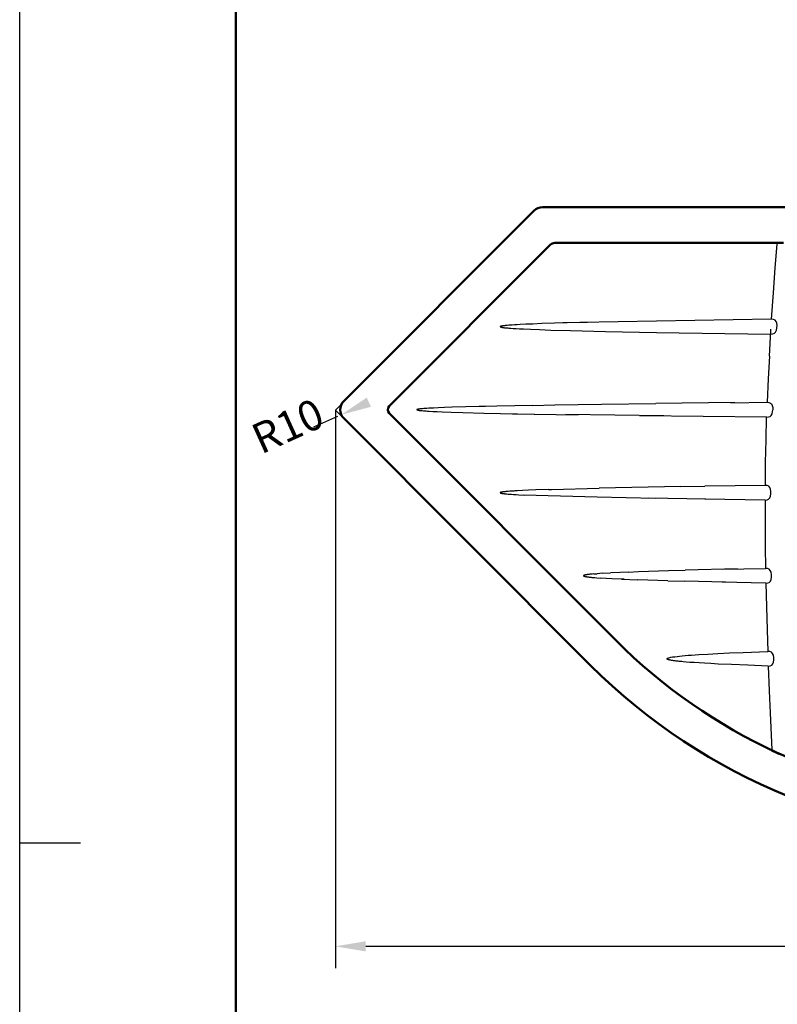
# Model space of a CAD drawing. Units: millimetres. Extents: x 0 to 3011, y 0 to 2970.
# Drawn here: x 0 to 624, y 1352 to 2163 of the extents above; entities that cross this region are included whole.
import ezdxf
from ezdxf.lldxf.tags import DXFTag

# ---------------------------------------------------------------- set-up
doc = ezdxf.new("R2010")
doc.units = ezdxf.units.MM
doc.header["$LTSCALE"] = 10
for name, color, linetype in [('LC-001-111-----0', 253, 'ByBlock'), ('LC-002-002-----0', 1, 'ByBlock'), ('LC-003-230-ZVN-0', 4, 'CENTER'), ('LC-004-001-----0', 2, 'ByBlock'), ('LC-007-007-KH--0', 44, 'DASHDOT'), ('LC-008-003-----0', 2, 'ByBlock'), ('LC-009-001-RND-0', 1, 'ByBlock')]:
    doc.layers.add(name, color=color, linetype=linetype)
doc.styles.add('LCTX0-400-0-0pDIN-Schrift', font='TXT', dxfattribs={"width": 0.8})
tags = doc.linetypes.add('CENTER', pattern=[7.5, 5, -1.25, 0, -1.25]).pattern_tags.tags
tags[10:11] = [DXFTag(74, 4), DXFTag(75, 0), DXFTag(340, '0'), DXFTag(46, 1.0), DXFTag(50, 0.0), DXFTag(44, 0.0), DXFTag(45, 0.0)]
tags[8:9] = [DXFTag(74, 4), DXFTag(75, 0), DXFTag(340, '0'), DXFTag(46, 1.0), DXFTag(50, 0.0), DXFTag(44, 0.0), DXFTag(45, 0.0)]
tags[6:7] = [DXFTag(74, 4), DXFTag(75, 0), DXFTag(340, '0'), DXFTag(46, 1.0), DXFTag(50, 0.0), DXFTag(44, 0.0), DXFTag(45, 0.0)]
tags[4:5] = [DXFTag(74, 4), DXFTag(75, 0), DXFTag(340, '0'), DXFTag(46, 1.0), DXFTag(50, 0.0), DXFTag(44, 0.0), DXFTag(45, 0.0)]
tags = doc.linetypes.add('DASHDOT', pattern=[7.5, 5, -1.25, 0, -1.25]).pattern_tags.tags
tags[10:11] = [DXFTag(74, 4), DXFTag(75, 0), DXFTag(340, '0'), DXFTag(46, 1.0), DXFTag(50, 0.0), DXFTag(44, 0.0), DXFTag(45, 0.0)]
tags[8:9] = [DXFTag(74, 4), DXFTag(75, 0), DXFTag(340, '0'), DXFTag(46, 1.0), DXFTag(50, 0.0), DXFTag(44, 0.0), DXFTag(45, 0.0)]
tags[6:7] = [DXFTag(74, 4), DXFTag(75, 0), DXFTag(340, '0'), DXFTag(46, 1.0), DXFTag(50, 0.0), DXFTag(44, 0.0), DXFTag(45, 0.0)]
tags[4:5] = [DXFTag(74, 4), DXFTag(75, 0), DXFTag(340, '0'), DXFTag(46, 1.0), DXFTag(50, 0.0), DXFTag(44, 0.0), DXFTag(45, 0.0)]
doc.dimstyles.new('LC-DIM-L-0025-00-02', dxfattribs={"dimscale": 10, "dimtxt": 2.5, "dimasz": 2.5, "dimexe": 1.8, "dimexo": 0, "dimgap": 1.5, "dimtad": 1, "dimdec": 0, "dimtxsty": 'LCTX0-400-0-0pDIN-Schrift', "dimcen": 0, "dimclrd": 2, "dimclre": 2, "dimclrt": 2, "dimadec": 0, "dimazin": 0, "dimtfac": 0.71, "dimtdec": 4, "dimtmove": 0, "dimatfit": 1, "dimfxl": 1, "dimtolj": 1, "dimtzin": 0, "dimarcsym": 0})
doc.dimstyles.new('LC-DIM-R-0025-02-02', dxfattribs={"dimscale": 10, "dimtxt": 2.5, "dimasz": 2.5, "dimexe": 1.8, "dimexo": 0, "dimgap": 1.5, "dimtad": 1, "dimtxsty": 'LCTX0-400-0-0pDIN-Schrift', "dimcen": 0, "dimclrd": 2, "dimclre": 2, "dimclrt": 2, "dimazin": 2, "dimtfac": 0.71, "dimtdec": 4, "dimtofl": 0, "dimtmove": 0, "dimatfit": 1, "dimfxl": 1, "dimtolj": 1, "dimtzin": 0, "dimarcsym": 0})

# ---------------------------------------------------------------- blocks, each defined once
blk = doc.blocks.new('SYM1')
at = {"layer": 'LC-001-111-----0', "color": 253, "lineweight": 25}
for p, q in [((0, 0), (0, 2970)), ((50, 1485), (0, 1485))]:
    blk.add_line(p, q, dxfattribs=at)
at = {"layer": 'LC-001-111-----0', "color": 253, "lineweight": 50}
blk.add_line((178, 50), (178, 2920), dxfattribs=at)
blk = doc.blocks.new('*D2')
at = {"layer": 'Defpoints', "color": 0}
for p in [(259.993304, 1841.335684), (1372.721154, 1841.611619), (259.993304, 1400)]:
    blk.add_point(p, dxfattribs=at)
at = {"layer": 'LC-008-003-----0', "color": 2, "lineweight": -2}
for p, q in [((259.993304, 1841.335684), (259.993304, 1382)), ((1372.721154, 1841.611619), (1372.721154, 1382)), ((1347.721154, 1400), (284.993304, 1400))]:
    blk.add_line(p, q, dxfattribs=at)
at = {"layer": 'LC-008-003-----0', "color": 2}
for points in [[(284.993304, 1404.166667), (284.993304, 1395.833333), (259.993304, 1400)], [(1347.721154, 1395.833333), (1347.721154, 1404.166667), (1372.721154, 1400)]]:
    blk.add_solid(points, dxfattribs=at)
at = {"layer": 'LC-008-003-----0', "color": 2, "insert": (837.7113, 1430), "char_height": 25, "attachment_point": 5, "style": 'LCTX0-400-0-0pDIN-Schrift'}
blk.add_mtext('\\A1;1113', dxfattribs=at)
blk = doc.blocks.new('POLY1')
at = {"layer": 'LC-004-001-----0', "color": 7, "lineweight": 50}
for p, q in [((303.48744, 1843.135432), (303.235658, 1841.6154)), ((303.235658, 1841.6154), (303.484645, 1840.095113)), ((303.484645, 1840.095113), (304.230066, 1838.7032)), ((304.230274, 1844.519967), (303.48744, 1843.135432))]:
    blk.add_line(p, q, dxfattribs=at)
blk = doc.blocks.new('POLY4')
at = {"layer": 'LC-004-001-----0', "color": 7, "lineweight": 25}
for p, q in [((617.233893, 1610.380297), (618.029437, 1592.298071)), ((618.029437, 1592.298071), (619.459416, 1561.734893))]:
    blk.add_line(p, q, dxfattribs=at)
blk = doc.blocks.new('POLY6')
at = {"layer": 'LC-004-001-----0', "color": 7, "lineweight": 25}
for p, q in [((614.361766, 1698.935264), (614.814557, 1679.269228)), ((614.814557, 1679.269228), (615.356026, 1660.478136)), ((615.356026, 1660.478136), (615.95849, 1642.656515))]:
    blk.add_line(p, q, dxfattribs=at)
blk = doc.blocks.new('POLY7')
at = {"layer": 'LC-004-001-----0', "color": 7, "lineweight": 25}
for p, q in [((613.804447, 1747.737984), (613.917013, 1729.000692)), ((613.917013, 1729.000692), (614.145497, 1711.028624))]:
    blk.add_line(p, q, dxfattribs=at)
blk = doc.blocks.new('POLY8')
at = {"layer": 'LC-004-001-----0', "color": 7, "lineweight": 25}
for p, q in [((614.537034, 1816.824728), (614.961682, 1835.550198)), ((614.252145, 1798.092111), (614.537034, 1816.824728)), ((614.10715, 1779.361049), (614.252145, 1798.092111))]:
    blk.add_line(p, q, dxfattribs=at)
blk = doc.blocks.new('POLY10')
at = {"layer": 'LC-004-001-----0', "color": 7, "lineweight": 25}
for p, q in [((617.324656, 1885.597463), (616.390857, 1866.903478)), ((616.390857, 1866.903478), (615.578119, 1847.699502))]:
    blk.add_line(p, q, dxfattribs=at)
blk = doc.blocks.new('POLY11')
at = {"layer": 'LC-004-001-----0', "color": 7, "lineweight": 25}
for p, q in [((617.324656, 1885.597463), (618.537853, 1906.600901)), ((618.537853, 1906.600901), (618.617882, 1907.887523))]:
    blk.add_line(p, q, dxfattribs=at)
blk = doc.blocks.new('POLY12')
at = {"layer": 'LC-004-001-----0', "color": 7, "lineweight": 25}
for p, q in [((622.20825, 1958.405942), (623.807722, 1977.867868)), ((620.643058, 1937.831698), (622.20825, 1958.405942)), ((619.141832, 1916.100078), (620.643058, 1937.831698))]:
    blk.add_line(p, q, dxfattribs=at)
blk = doc.blocks.new('POLY20')
at = {"layer": 'LC-004-001-----0', "color": 7, "lineweight": 25}
for p, q in [((536.701245, 1635.349835), (536.229286, 1635.435289)), ((537.209993, 1635.263535), (536.701245, 1635.349835)), ((537.758851, 1635.176187), (537.209993, 1635.263535)), ((538.352047, 1635.087319), (537.758851, 1635.176187)), ((538.994064, 1634.9966), (538.352047, 1635.087319)), ((539.688956, 1634.903778), (538.994064, 1634.9966)), ((540.441734, 1634.808493), (539.688956, 1634.903778)), ((541.256167, 1634.710541), (540.441734, 1634.808493)), ((542.133739, 1634.610249), (541.256167, 1634.710541)), ((543.075689, 1634.508061), (542.133739, 1634.610249)), ((544.084001, 1634.404203), (543.075689, 1634.508061)), ((545.162801, 1634.298514), (544.084001, 1634.404203)), ((546.319256, 1634.190346), (545.162801, 1634.298514)), ((548.899788, 1633.964211), (546.319256, 1634.190346))]:
    blk.add_line(p, q, dxfattribs=at)
blk = doc.blocks.new('POLY21')
at = {"layer": 'LC-004-001-----0', "color": 7, "lineweight": 25}
for p, q in [((533.053617, 1636.764389), (533.157117, 1636.946882)), ((533.157117, 1636.946882), (533.350441, 1637.09198)), ((533.028093, 1636.596681), (533.053617, 1636.764389)), ((533.085078, 1636.429414), (533.028093, 1636.596681)), ((533.263614, 1636.28789), (533.085078, 1636.429414)), ((533.486836, 1636.169425), (533.263614, 1636.28789)), ((533.741804, 1636.06202), (533.486836, 1636.169425)), ((534.020477, 1635.963223), (533.741804, 1636.06202)), ((534.322696, 1635.869881), (534.020477, 1635.963223)), ((534.650746, 1635.779615), (534.322696, 1635.869881)), ((535.003733, 1635.691906), (534.650746, 1635.779615)), ((535.382951, 1635.605784), (535.003733, 1635.691906)), ((535.790715, 1635.520414), (535.382951, 1635.605784)), ((536.229286, 1635.435289), (535.790715, 1635.520414))]:
    blk.add_line(p, q, dxfattribs=at)
blk = doc.blocks.new('POLY22')
at = {"layer": 'LC-004-001-----0', "color": 7, "lineweight": 25}
for p, q in [((619.295552, 1560.754104), (619.394717, 1561.027402)), ((619.394717, 1561.027402), (619.451733, 1561.351109)), ((619.451733, 1561.351109), (619.459416, 1561.734893))]:
    blk.add_line(p, q, dxfattribs=at)
blk = doc.blocks.new('POLY23')
at = {"layer": 'LC-004-001-----0', "color": 7, "lineweight": 25}
for p, q in [((617.631379, 1642.54464), (615.958703, 1642.656532)), ((619.006329, 1642.044268), (617.631379, 1642.54464)), ((620.014656, 1641.037291), (619.006329, 1642.044268)), ((620.640279, 1639.547176), (620.014656, 1641.037291)), ((620.944838, 1637.753145), (620.640279, 1639.547176)), ((620.973992, 1635.776772), (620.944838, 1637.753145)), ((616.407708, 1630.659154), (617.947485, 1630.791107)), ((617.947485, 1630.791107), (619.219453, 1631.350646)), ((619.219453, 1631.350646), (620.129187, 1632.374648)), ((620.129187, 1632.374648), (620.705605, 1633.859136)), ((620.705605, 1633.859136), (620.973992, 1635.776772))]:
    blk.add_line(p, q, dxfattribs=at)
blk = doc.blocks.new('POLY24')
at = {"layer": 'LC-004-001-----0', "color": 7, "lineweight": 25}
for p, q in [((467.485173, 1704.065978), (467.879461, 1704.011242)), ((467.879461, 1704.011242), (468.309496, 1703.954785)), ((468.309496, 1703.954785), (468.789045, 1703.895479)), ((468.789045, 1703.895479), (469.322334, 1703.83336)), ((469.322334, 1703.83336), (469.881489, 1703.771788)), ((469.881489, 1703.771788), (470.486823, 1703.708538)), ((470.486823, 1703.708538), (471.140496, 1703.643588)), ((471.140496, 1703.643588), (471.86607, 1703.574995)), ((471.86607, 1703.574995), (473.453514, 1703.435691))]:
    blk.add_line(p, q, dxfattribs=at)
blk = doc.blocks.new('POLY25')
at = {"layer": 'LC-004-001-----0', "color": 7, "lineweight": 25}
for p, q in [((536.068532, 1637.864182), (537.65883, 1638.139159)), ((537.65883, 1638.139159), (539.390414, 1638.386664)), ((539.390414, 1638.386664), (541.267091, 1638.620424)), ((541.267091, 1638.620424), (543.297275, 1638.845196)), ((543.297275, 1638.845196), (545.491213, 1639.063275)), ((545.491213, 1639.063275), (547.859835, 1639.276779)), ((547.859835, 1639.276779), (550.414917, 1639.488762)), ((550.414917, 1639.488762), (553.170021, 1639.700217)), ((553.170021, 1639.700217), (556.139786, 1639.912127)), ((556.139786, 1639.912127), (559.340503, 1640.124739))]:
    blk.add_line(p, q, dxfattribs=at)
blk = doc.blocks.new('POLY26')
at = {"layer": 'LC-004-001-----0', "color": 7, "lineweight": 25}
for p, q in [((487.595247, 1702.526062), (478.140985, 1703.083926)), ((497.874778, 1702.041108), (487.595247, 1702.526062))]:
    blk.add_line(p, q, dxfattribs=at)
blk = doc.blocks.new('POLY27')
at = {"layer": 'LC-004-001-----0', "color": 7, "lineweight": 25}
for p, q in [((327.144516, 1841.480815), (327.716196, 1841.30764)), ((327.716196, 1841.30764), (328.358819, 1841.189185)), ((328.358819, 1841.189185), (329.056032, 1841.089249)), ((329.056032, 1841.089249), (329.797495, 1841.001212))]:
    blk.add_line(p, q, dxfattribs=at)
blk = doc.blocks.new('POLY28')
at = {"layer": 'LC-004-001-----0', "color": 7, "lineweight": 25}
for p, q in [((468.125763, 1705.989211), (467.726296, 1705.936018)), ((468.55955, 1706.043922), (468.125763, 1705.989211)), ((469.034194, 1706.100698), (468.55955, 1706.043922)), ((469.55778, 1706.160145), (469.034194, 1706.100698)), ((470.092308, 1706.217832), (469.55778, 1706.160145)), ((470.698412, 1706.279992), (470.092308, 1706.217832)), ((471.335878, 1706.342409), (470.698412, 1706.279992))]:
    blk.add_line(p, q, dxfattribs=at)
blk = doc.blocks.new('POLY29')
at = {"layer": 'LC-004-001-----0', "color": 7, "lineweight": 25}
for p, q in [((615.759584, 1710.896616), (614.145508, 1711.028633)), ((617.08122, 1710.368032), (615.759584, 1710.896616)), ((618.037288, 1709.353764), (617.08122, 1710.368032)), ((618.65815, 1707.815122), (618.037288, 1709.353764)), ((618.140326, 1700.484292), (618.716518, 1701.911812)), ((618.971867, 1705.854896), (618.65815, 1707.815122)), ((618.716518, 1701.911812), (618.990078, 1703.786284)), ((618.990078, 1703.786284), (618.971867, 1705.854896)), ((614.361781, 1698.935253), (615.961316, 1699.061896)), ((615.961316, 1699.061896), (617.23941, 1699.552896)), ((617.23941, 1699.552896), (618.140326, 1700.484292))]:
    blk.add_line(p, q, dxfattribs=at)
blk = doc.blocks.new('POLY30')
at = {"layer": 'LC-004-001-----0', "color": 7, "lineweight": 25}
for p, q in [((398.95977, 1772.528899), (399.328084, 1772.487247)), ((399.328084, 1772.487247), (399.725314, 1772.444486)), ((399.725314, 1772.444486), (400.15362, 1772.400599)), ((400.15362, 1772.400599), (400.614652, 1772.355575)), ((400.614652, 1772.355575), (401.110677, 1772.309403)), ((401.110677, 1772.309403), (402.217078, 1772.213788))]:
    blk.add_line(p, q, dxfattribs=at)
blk = doc.blocks.new('POLY32')
at = {"layer": 'LC-004-001-----0', "color": 7, "lineweight": 25}
for p, q in [((533.350441, 1637.09198), (534.620222, 1637.542188)), ((534.620222, 1637.542188), (536.068532, 1637.864182))]:
    blk.add_line(p, q, dxfattribs=at)
blk = doc.blocks.new('POLY33')
at = {"layer": 'LC-004-001-----0', "color": 7, "lineweight": 25}
for p, q in [((464.292643, 1705.079052), (464.258199, 1704.952346)), ((464.258199, 1704.952346), (464.336241, 1704.8369)), ((464.396197, 1705.180971), (464.292643, 1705.079052)), ((464.336241, 1704.8369), (464.4569, 1704.754362)), ((464.499063, 1705.235648), (464.396197, 1705.180971)), ((464.4569, 1704.754362), (464.60561, 1704.675981)), ((464.622331, 1705.295738), (464.499063, 1705.235648)), ((464.60561, 1704.675981), (464.770249, 1704.615261)), ((464.762121, 1705.347725), (464.622331, 1705.295738)), ((464.917857, 1705.400635), (464.762121, 1705.347725)), ((464.770249, 1704.615261), (464.954284, 1704.558519)), ((465.08483, 1705.451233), (464.917857, 1705.400635)), ((464.954284, 1704.558519), (465.157223, 1704.500348)), ((465.263508, 1705.499106), (465.08483, 1705.451233)), ((465.157223, 1704.500348), (465.37788, 1704.442123)), ((465.455051, 1705.544877), (465.263508, 1705.499106)), ((465.37788, 1704.442123), (465.614473, 1704.385546)), ((465.663844, 1705.590506), (465.455051, 1705.544877)), ((465.614473, 1704.385546), (465.867505, 1704.331226)), ((465.893648, 1705.637645), (465.663844, 1705.590506)), ((465.867505, 1704.331226), (466.13935, 1704.278831)), ((466.147864, 1705.686581), (465.893648, 1705.637645)), ((466.13935, 1704.278831), (466.433375, 1704.227493)), ((466.405012, 1705.73302), (466.147864, 1705.686581)), ((466.685972, 1705.780676), (466.405012, 1705.73302)), ((466.433375, 1704.227493), (466.752668, 1704.175836)), ((467.000775, 1705.830784), (466.685972, 1705.780676)), ((466.752668, 1704.175836), (467.101716, 1704.122119)), ((467.352884, 1705.883423), (467.000775, 1705.830784)), ((467.101716, 1704.122119), (467.485173, 1704.065978)), ((467.726296, 1705.936018), (467.352884, 1705.883423))]:
    blk.add_line(p, q, dxfattribs=at)
blk = doc.blocks.new('POLY34')
at = {"layer": 'LC-004-001-----0', "color": 7, "lineweight": 25}
for p, q in [((615.511867, 1779.204525), (614.015655, 1779.357759)), ((616.77233, 1778.646269), (615.511867, 1779.204525)), ((617.717883, 1777.647358), (616.77233, 1778.646269)), ((618.32976, 1776.123226), (617.717883, 1777.647358)), ((618.612176, 1774.263038), (618.32976, 1776.123226)), ((613.864668, 1767.247585), (615.401569, 1767.40618)), ((615.401569, 1767.40618), (616.687512, 1767.971039)), ((616.687512, 1767.971039), (617.65542, 1768.995558)), ((617.65542, 1768.995558), (618.291687, 1770.520875)), ((618.291687, 1770.520875), (618.598325, 1772.37071)), ((618.598325, 1772.37071), (618.612176, 1774.263038))]:
    blk.add_line(p, q, dxfattribs=at)
blk = doc.blocks.new('POLY35')
at = {"layer": 'LC-004-001-----0', "color": 7, "lineweight": 25}
for p, q in [((475.475424, 1769.555473), (415.240771, 1771.427853)), ((523.162994, 1768.603103), (475.475424, 1769.555473))]:
    blk.add_line(p, q, dxfattribs=at)
blk = doc.blocks.new('POLY36')
at = {"layer": 'LC-004-001-----0', "color": 7, "lineweight": 25}
for p, q in [((329.797495, 1841.001212), (330.614601, 1840.916794)), ((330.614601, 1840.916794), (331.498403, 1840.835325)), ((331.498403, 1840.835325), (332.428893, 1840.758076)), ((332.428893, 1840.758076), (333.491621, 1840.677606)), ((333.491621, 1840.677606), (334.636249, 1840.597822)), ((334.636249, 1840.597822), (335.857953, 1840.518964)), ((335.857953, 1840.518964), (337.181317, 1840.439633)), ((337.181317, 1840.439633), (340.176866, 1840.27764))]:
    blk.add_line(p, q, dxfattribs=at)
blk = doc.blocks.new('POLY37')
at = {"layer": 'LC-004-001-----0', "color": 7, "lineweight": 25}
for p, q in [((396.039221, 1909.707997), (396.333509, 1909.615838)), ((396.333509, 1909.615838), (396.657551, 1909.534115)), ((396.657551, 1909.534115), (397.011028, 1909.459216)), ((397.011028, 1909.459216), (397.395874, 1909.389495)), ((397.395874, 1909.389495), (397.814325, 1909.323682)), ((397.814325, 1909.323682), (398.268324, 1909.260433)), ((398.268324, 1909.260433), (398.759352, 1909.197778))]:
    blk.add_line(p, q, dxfattribs=at)
blk = doc.blocks.new('POLY39')
at = {"layer": 'LC-004-001-----0', "color": 7, "lineweight": 25}
for p, q in [((395.659847, 1773.364215), (395.643487, 1773.271092)), ((395.643487, 1773.271092), (395.703041, 1773.191479)), ((395.721482, 1773.425531), (395.659847, 1773.364215)), ((395.703041, 1773.191479), (395.797591, 1773.134825)), ((395.811992, 1773.477908), (395.721482, 1773.425531)), ((395.797591, 1773.134825), (395.906113, 1773.081489)), ((395.913203, 1773.525886), (395.811992, 1773.477908)), ((395.906113, 1773.081489), (396.027087, 1773.037719)), ((396.027856, 1773.566913), (395.913203, 1773.525886)), ((396.027087, 1773.037719), (396.161557, 1772.995598)), ((396.154055, 1773.606644), (396.027856, 1773.566913)), ((396.291789, 1773.645764), (396.154055, 1773.606644)), ((396.161557, 1772.995598), (396.308687, 1772.954517)), ((396.44019, 1773.683657), (396.291789, 1773.645764)), ((396.308687, 1772.954517), (396.468118, 1772.915345)), ((396.599731, 1773.720213), (396.44019, 1773.683657)), ((396.468118, 1772.915345), (396.642002, 1772.877001)), ((396.771981, 1773.755724), (396.599731, 1773.720213)), ((396.642002, 1772.877001), (396.829344, 1772.83905)), ((396.95776, 1773.790536), (396.771981, 1773.755724)), ((396.829344, 1772.83905), (397.031583, 1772.80122)), ((397.157785, 1773.825342), (396.95776, 1773.790536)), ((397.031583, 1772.80122), (397.249002, 1772.763361)), ((397.37348, 1773.86088), (397.157785, 1773.825342)), ((397.249002, 1772.763361), (397.482888, 1772.725251)), ((397.606292, 1773.897187), (397.37348, 1773.86088)), ((397.482888, 1772.725251), (397.734765, 1772.686904)), ((397.857657, 1773.934215), (397.606292, 1773.897187)), ((397.734765, 1772.686904), (398.006559, 1772.648261)), ((398.130252, 1773.972095), (397.857657, 1773.934215)), ((398.006559, 1772.648261), (398.300761, 1772.609133)), ((398.424538, 1774.010676), (398.130252, 1773.972095)), ((398.300761, 1772.609133), (398.61792, 1772.569472)), ((398.741947, 1774.050019), (398.424538, 1774.010676)), ((398.61792, 1772.569472), (398.95977, 1772.528899))]:
    blk.add_line(p, q, dxfattribs=at)
blk = doc.blocks.new('POLY40')
at = {"layer": 'LC-004-001-----0', "color": 7, "lineweight": 25}
for p, q in [((399.084007, 1774.090205), (398.741947, 1774.050019)), ((399.452424, 1774.131228), (399.084007, 1774.090205)), ((399.850371, 1774.173269), (399.452424, 1774.131228)), ((400.278662, 1774.216342), (399.850371, 1774.173269))]:
    blk.add_line(p, q, dxfattribs=at)
blk = doc.blocks.new('POLY41')
at = {"layer": 'LC-004-001-----0', "color": 7, "lineweight": 25}
for p, q in [((406.852201, 1774.721961), (405.11239, 1774.607544)), ((407.826559, 1774.782065), (406.852201, 1774.721961))]:
    blk.add_line(p, q, dxfattribs=at)
blk = doc.blocks.new('POLY42')
at = {"layer": 'LC-004-001-----0', "color": 7, "lineweight": 25}
for p, q in [((615.578006, 1847.697129), (617.001996, 1847.576024)), ((617.001996, 1847.576024), (618.188372, 1847.140798)), ((618.188372, 1847.140798), (619.084811, 1846.342321)), ((619.084811, 1846.342321), (619.692094, 1845.144155)), ((619.692094, 1845.144155), (620.037437, 1843.518175)), ((620.037437, 1843.518175), (620.113838, 1841.611618))]:
    blk.add_line(p, q, dxfattribs=at)
blk = doc.blocks.new('POLY43')
at = {"layer": 'LC-004-001-----0', "color": 7, "lineweight": 25}
for p, q in [((330.567498, 1842.320587), (330.213342, 1842.28503)), ((330.943583, 1842.356446), (330.567498, 1842.320587))]:
    blk.add_line(p, q, dxfattribs=at)
blk = doc.blocks.new('POLY44')
at = {"layer": 'LC-004-001-----0', "color": 7, "lineweight": 25}
for p, q in [((619.507461, 1838.129226), (619.93995, 1839.778383)), ((619.93995, 1839.778383), (620.113838, 1841.611618)), ((615.14229, 1835.548315), (616.622372, 1835.667513)), ((616.622372, 1835.667513), (617.864975, 1836.10031)), ((617.864975, 1836.10031), (618.823971, 1836.90431)), ((618.823971, 1836.90431), (619.507461, 1838.129226))]:
    blk.add_line(p, q, dxfattribs=at)
blk = doc.blocks.new('POLY45')
at = {"layer": 'LC-004-001-----0', "color": 7, "lineweight": 25}
for p, q in [((399.290067, 1909.134886), (399.864095, 1909.072062)), ((399.864095, 1909.072062), (400.48484, 1909.009285)), ((400.48484, 1909.009285), (401.155451, 1908.945943)), ((401.155451, 1908.945943), (401.879571, 1908.881622)), ((401.879571, 1908.881622), (402.66166, 1908.816232)), ((402.66166, 1908.816232), (404.418431, 1908.681778))]:
    blk.add_line(p, q, dxfattribs=at)
blk = doc.blocks.new('POLY52')
at = {"layer": 'LC-004-001-----0', "color": 7, "lineweight": 25}
for p, q in [((327.034442, 1841.688194), (327.003213, 1841.605404)), ((327.003213, 1841.605404), (327.056972, 1841.530539)), ((327.093514, 1841.73508), (327.034442, 1841.688194)), ((327.056972, 1841.530539), (327.144516, 1841.480815)), ((327.181274, 1841.774702), (327.093514, 1841.73508)), ((327.281858, 1841.818464), (327.181274, 1841.774702)), ((327.383055, 1841.853519), (327.281858, 1841.818464)), ((327.496114, 1841.883211), (327.383055, 1841.853519)), ((327.620599, 1841.910944), (327.496114, 1841.883211)), ((327.757876, 1841.940503), (327.620599, 1841.910944)), ((327.906222, 1841.971179), (327.757876, 1841.940503)), ((328.063987, 1842.00202), (327.906222, 1841.971179)), ((328.23496, 1842.032927), (328.063987, 1842.00202)), ((328.420345, 1842.063405), (328.23496, 1842.032927)), ((328.618779, 1842.093148), (328.420345, 1842.063405)), ((328.827256, 1842.122003), (328.618779, 1842.093148)), ((329.059805, 1842.152321), (328.827256, 1842.122003)), ((329.319996, 1842.184724), (329.059805, 1842.152321)), ((329.596992, 1842.21762), (329.319996, 1842.184724)), ((329.893267, 1842.25101), (329.596992, 1842.21762)), ((330.213342, 1842.28503), (329.893267, 1842.25101))]:
    blk.add_line(p, q, dxfattribs=at)
blk = doc.blocks.new('POLY53')
at = {"layer": 'LC-004-001-----0', "color": 7, "lineweight": 25}
for p, q in [((620.678905, 1915.947691), (619.141832, 1916.100078)), ((621.962628, 1915.375752), (620.678905, 1915.947691)), ((622.877207, 1914.348021), (621.962628, 1915.375752)), ((623.413157, 1912.797749), (622.877207, 1914.348021)), ((623.608607, 1910.89756), (623.413157, 1912.797749)), ((620.028911, 1903.943091), (621.395753, 1904.500705)), ((621.395753, 1904.500705), (622.436828, 1905.547473)), ((622.436828, 1905.547473), (623.135488, 1907.112384)), ((623.135488, 1907.112384), (623.51233, 1908.967097)), ((623.51233, 1908.967097), (623.608607, 1910.89756)), ((618.365823, 1903.788204), (620.028911, 1903.943091))]:
    blk.add_line(p, q, dxfattribs=at)
blk = doc.blocks.new('POLY67')
at = {"layer": 'LC-004-001-----0', "color": 7, "lineweight": 25}
for p, q in [((395.816089, 1910.052167), (395.751721, 1909.976678)), ((395.751721, 1909.976678), (395.759415, 1909.886385)), ((395.759415, 1909.886385), (395.826278, 1909.812354)), ((395.880049, 1910.096551), (395.816089, 1910.052167)), ((395.826278, 1909.812354), (395.939766, 1909.747283)), ((395.951422, 1910.131643), (395.880049, 1910.096551)), ((395.939766, 1909.747283), (396.039221, 1909.707997)), ((396.060468, 1910.176333), (395.951422, 1910.131643)), ((396.175023, 1910.21972), (396.060468, 1910.176333)), ((396.292043, 1910.25865), (396.175023, 1910.21972)), ((396.409777, 1910.291919), (396.292043, 1910.25865)), ((396.539308, 1910.322732), (396.409777, 1910.291919)), ((396.679478, 1910.352046), (396.539308, 1910.322732)), ((396.836148, 1910.383232), (396.679478, 1910.352046)), ((397.011686, 1910.41683), (396.836148, 1910.383232)), ((397.207547, 1910.45273), (397.011686, 1910.41683)), ((397.411522, 1910.488392), (397.207547, 1910.45273)), ((397.626026, 1910.524008), (397.411522, 1910.488392)), ((397.862173, 1910.560944), (397.626026, 1910.524008)), ((398.12091, 1910.598575), (397.862173, 1910.560944)), ((398.40292, 1910.636568), (398.12091, 1910.598575)), ((398.712898, 1910.675741), (398.40292, 1910.636568)), ((399.028362, 1910.713736), (398.712898, 1910.675741))]:
    blk.add_line(p, q, dxfattribs=at)
blk = doc.blocks.new('POLY68')
at = {"layer": 'LC-004-001-----0', "color": 7, "lineweight": 25}
for p, q in [((399.378096, 1910.753912), (399.028362, 1910.713736)), ((399.752455, 1910.79495), (399.378096, 1910.753912)), ((400.156844, 1910.837196), (399.752455, 1910.79495)), ((400.595265, 1910.880759), (400.156844, 1910.837196))]:
    blk.add_line(p, q, dxfattribs=at)
blk = doc.blocks.new('*D103')
at = {"layer": 'Defpoints', "color": 0}
for p in [(273.859505, 1841.611619), (264.749291, 1837.488028)]:
    blk.add_point(p, dxfattribs=at)
at = {"layer": 'LC-008-003-----0', "color": 2, "lineweight": -2}
blk.add_line((261.792575, 1836.149717), (241.973758, 1827.179048), dxfattribs=at)
at = {"layer": 'LC-008-003-----0', "color": 2}
blk.add_solid([(285.806662, 1851.592929), (289.242988, 1844.001085), (264.749291, 1837.488028)], dxfattribs=at)
at = {"layer": 'LC-008-003-----0', "color": 2, "insert": (220.672968, 1828.259885), "char_height": 25, "attachment_point": 5, "rotation": 24.353121384, "style": 'LCTX0-400-0-0pDIN-Schrift'}
blk.add_mtext('\\A1;R10', dxfattribs=at)

msp = doc.modelspace()

# ---------------------------------------------------------------- linework, layer by layer
at = {"layer": 'LC-002-002-----0', "color": 7, "lineweight": 25}
for p, q in [((422.227328, 1845.19585), (440.599204, 1845.516977)), ((479.160151, 1846.109353), (523.74043, 1846.696547)), ((435.780657, 1775.975922), (437.87235, 1776.043669)), ((437.87235, 1776.043669), (477.066732, 1777.085487)), ((544.39757, 1778.359987), (564.067591, 1778.666499)), ((475.310879, 1703.287406), (478.140985, 1703.083926)), ((501.031922, 1708.059141), (509.495467, 1708.386803)), ((534.142685, 1709.191082), (547.868081, 1709.570737)), ((533.761879, 1700.787824), (547.595519, 1700.40414))]:
    msp.add_line(p, q, dxfattribs=at)
at = {"layer": 'LC-002-002-----0', "color": 7, "lineweight": 50}
for radius, start, end in [(460.616477, 224.996885, 304.768221), (489.878768, 225.000002, 314.999998)]:
    msp.add_arc((816.219262, 1977.902937), radius, start, end, dxfattribs=at)
at = {"layer": 'LC-004-001-----0', "color": 7, "lineweight": 50}
for p, q in [((266.788437, 1848.682687), (423.414106, 2005.308356)), ((430.485174, 2008.237289), (1201.953349, 2008.237289)), ((437.032269, 1977.442146), (304.230365, 1844.519959)), ((628.875151, 1978.930317), (440.568816, 1978.908213)), ((469.822673, 1631.506328), (266.788437, 1834.540551)), ((490.496518, 1652.215612), (304.159871, 1838.702727))]:
    msp.add_line(p, q, dxfattribs=at)
at = {"layer": 'LC-004-001-----0', "color": 7, "lineweight": 25}
for p, q in [((623.808103, 1977.865172), (623.822903, 1978.259597)), ((623.822903, 1978.259597), (623.814009, 1978.929908)), ((430.038402, 1912.429931), (422.562148, 1912.144405)), ((461.329198, 1913.365275), (430.038402, 1912.429931)), ((467.464516, 1913.518934), (447.360718, 1912.986383)), ((619.141759, 1916.100765), (461.329198, 1913.365275)), ((398.759352, 1909.197778), (399.290067, 1909.134886)), ((401.529717, 1910.967024), (400.595265, 1910.880759)), ((402.673783, 1911.063537), (401.529717, 1910.967024)), ((404.023754, 1911.168112), (402.673783, 1911.063537)), ((405.585459, 1911.278901), (404.023754, 1911.168112)), ((404.418431, 1908.681778), (406.465915, 1908.541682)), ((407.450047, 1911.399784), (405.585459, 1911.278901)), ((406.465915, 1908.541682), (408.851715, 1908.394583)), ((409.585581, 1911.52676), (407.450047, 1911.399784)), ((408.851715, 1908.394583), (411.630595, 1908.239384)), ((412.078619, 1911.663109), (409.585581, 1911.52676)), ((411.630595, 1908.239384), (414.866716, 1908.075145)), ((416.705187, 1911.890614), (412.078619, 1911.663109)), ((414.866716, 1908.075145), (420.746409, 1907.809747)), ((422.562148, 1912.144405), (416.705187, 1911.890614)), ((420.746409, 1907.809747), (428.135621, 1907.518175)), ((428.135621, 1907.518175), (437.423831, 1907.196902)), ((437.423831, 1907.196902), (453.62736, 1906.715536)), ((453.62736, 1906.715536), (482.261934, 1906.013737)), ((482.261934, 1906.013737), (524.29056, 1905.189116)), ((524.29056, 1905.189116), (618.365811, 1903.78672)), ((585.520886, 1847.391117), (615.578005, 1847.697146)), ((327.072274, 1841.601445), (327.083756, 1841.644378)), ((331.779016, 1842.430512), (330.943583, 1842.356446)), ((332.739876, 1842.508134), (331.779016, 1842.430512)), ((333.889077, 1842.592635), (332.739876, 1842.508134)), ((335.203505, 1842.681252), (333.889077, 1842.592635)), ((336.768163, 1842.777854), (335.203505, 1842.681252)), ((338.573006, 1842.87997), (336.768163, 1842.777854)), ((340.707002, 1842.990853), (338.573006, 1842.87997)), ((340.176866, 1840.27764), (343.683847, 1840.110073)), ((344.643035, 1843.174339), (340.707002, 1842.990853)), ((343.683847, 1840.110073), (347.820931, 1839.933932)), ((349.675733, 1843.380775), (344.643035, 1843.174339)), ((347.820931, 1839.933932), (355.380967, 1839.653082)), ((356.059695, 1843.611457), (349.675733, 1843.380775)), ((355.380967, 1839.653082), (365.021965, 1839.34583)), ((367.447019, 1843.966413), (356.059695, 1843.611457)), ((365.021965, 1839.34583), (382.121838, 1838.887191)), ((383.55108, 1844.389571), (367.447019, 1843.966413)), ((422.227328, 1845.19585), (378.339455, 1844.260085)), ((397.136915, 1842.646438), (397.138564, 1842.645951)), ((404.245146, 1840.546143), (404.247232, 1840.545526)), ((440.599204, 1845.516977), (479.160151, 1846.109353)), ((588.854472, 1847.428595), (523.74043, 1846.696547)), ((382.121838, 1838.887191), (423.65607, 1838.018755)), ((405.692443, 1838.363204), (459.73997, 1837.415926)), ((530.413532, 1836.465038), (449.776467, 1837.574304)), ((615.142289, 1835.548289), (510.279397, 1836.71451)), ((405.11239, 1774.607544), (403.621056, 1774.500559)), ((410.00647, 1774.908338), (407.826559, 1774.782065)), ((413.938542, 1775.113794), (410.00647, 1774.908338)), ((418.846637, 1775.340706), (413.938542, 1775.113794)), ((425.011238, 1775.593211), (418.846637, 1775.340706)), ((435.780657, 1775.975922), (425.011238, 1775.593211)), ((544.39757, 1778.359987), (477.066732, 1777.085487)), ((479.234039, 1774.579065), (479.234839, 1774.578634)), ((614.10715, 1779.361049), (564.067591, 1778.666499)), ((401.235182, 1774.306122), (400.278662, 1774.216342)), ((402.340407, 1774.4006), (401.235182, 1774.306122)), ((402.217078, 1772.213788), (403.497921, 1772.11319)), ((403.621056, 1774.500559), (402.340407, 1774.4006)), ((403.497921, 1772.11319), (404.988407, 1772.005707)), ((404.988407, 1772.005707), (406.72726, 1771.890642)), ((406.72726, 1771.890642), (408.751722, 1771.767685)), ((408.751722, 1771.767685), (411.098606, 1771.636572)), ((411.098606, 1771.636572), (415.333877, 1771.423195)), ((565.120666, 1767.922992), (518.103171, 1768.69348)), ((613.831514, 1767.247014), (564.266016, 1767.934853)), ((613.836899, 1767.24694), (613.804447, 1747.737984)), ((590.941992, 1710.572352), (547.868081, 1709.570737)), ((578.558317, 1710.307972), (614.145519, 1711.028642)), ((472.779188, 1706.47387), (471.335878, 1706.342409)), ((472.779188, 1706.47387), (475.443531, 1706.690024)), ((473.453514, 1703.435691), (475.310879, 1703.287406)), ((477.59151, 1706.84565), (475.443531, 1706.690024)), ((480.145819, 1707.014994), (477.59151, 1706.84565)), ((480.145819, 1707.014994), (486.565177, 1707.386996)), ((492.965034, 1707.706006), (486.565177, 1707.386996)), ((501.031922, 1708.059141), (488.265548, 1707.481537)), ((495.465003, 1702.146955), (508.969312, 1701.598763)), ((533.761879, 1700.787824), (508.969312, 1701.598763)), ((509.495467, 1708.386803), (534.142685, 1709.191082)), ((517.164773, 1703.76002), (517.202874, 1703.759118)), ((581.095519, 1699.604342), (547.595519, 1700.40414)), ((614.361766, 1698.935264), (578.533636, 1699.660373)), ((559.340503, 1640.124739), (566.506263, 1640.554081)), ((566.506263, 1640.554081), (574.824264, 1640.994683)), ((574.824264, 1640.994683), (584.478549, 1641.449501)), ((584.478549, 1641.449501), (595.68453, 1641.919056)), ((595.68453, 1641.919056), (615.958931, 1642.656535)), ((551.895572, 1633.724507), (548.899788, 1633.964211)), ((555.369726, 1633.471443), (551.895572, 1633.724507)), ((559.36607, 1633.204792), (555.369726, 1633.471443)), ((563.930757, 1632.92455), (559.36607, 1633.204792)), ((569.154627, 1632.630076), (563.930757, 1632.92455)), ((575.185425, 1632.317804), (569.154627, 1632.630076)), ((586.078826, 1631.811135), (575.185425, 1632.317804)), ((599.64877, 1631.257809), (586.078826, 1631.811135)), ((616.407855, 1630.659791), (599.64877, 1631.257809)), ((616.415958, 1630.659502), (617.233893, 1610.380297)), ((619.295552, 1560.754104), (621.55811, 1559.692727)), ((621.55811, 1559.692727), (624.846044, 1558.171881)), ((623.095268, 1560.024117), (622.695552, 1559.16056))]:
    msp.add_line(p, q, dxfattribs=at)
at = {"layer": 'LC-004-001-----0', "color": 7, "lineweight": 13}
msp.add_line((490.496518, 1652.215612), (491.202903, 1652.911522), dxfattribs=at)
at = {"layer": 'LC-007-007-KH--0', "color": 7, "lineweight": 13}
for p, q in [((259.993304, 1841.335684), (268.275987, 1849.618367)), ((267.492951, 1833.836038), (259.993304, 1841.335684))]:
    msp.add_line(p, q, dxfattribs=at)
at = {"layer": 'LC-009-001-RND-0', "color": 7, "lineweight": 50}
for centre, radius, start, end in [((430.485174, 1998.237289), 10, 90, 135), ((440.569403, 1973.908213), 5, 90.006726, 135.025936), ((273.859505, 1841.611619), 10, 135, 225.000002)]:
    msp.add_arc(centre, radius, start, end, dxfattribs=at)

# ---------------------------------------------------------------- block references
at = {"layer": 'LC-003-230-ZVN-0', "color": 7, "lineweight": 70}
msp.add_blockref('SYM1', (0, 0), dxfattribs=at)
at = {"layer": 'LC-004-001-----0', "color": 7, "lineweight": 25}
for name in ['POLY12', 'POLY53', 'POLY67', 'POLY37', 'POLY68', 'POLY45', 'POLY11', 'POLY10', 'POLY42', 'POLY52', 'POLY27', 'POLY36', 'POLY43', 'POLY44', 'POLY8', 'POLY41', 'POLY34', 'POLY39', 'POLY40', 'POLY30', 'POLY35', 'POLY7', 'POLY29', 'POLY33', 'POLY24', 'POLY28', 'POLY26', 'POLY6', 'POLY21', 'POLY32', 'POLY25', 'POLY23', 'POLY20', 'POLY4', 'POLY22']:
    msp.add_blockref(name, (0, 0), dxfattribs=at)
at = {"layer": 'LC-004-001-----0', "color": 7, "lineweight": 50}
msp.add_blockref('POLY1', (0, 0), dxfattribs=at)

# ---------------------------------------------------------------- dimensions: what is measured, and where the dimension line sits
at = {"layer": 'LC-008-003-----0', "color": 7, "lineweight": 25}
dim = msp.add_radius_dim(center=(273.859505, 1841.611619), mpoint=(264.749291, 1837.488028), dimstyle='LC-DIM-R-0025-02-02', dxfattribs=at)
dim.commit()
dim.dimension.update_dxf_attribs({"geometry": '*D103', "text_midpoint": (220.672968, 1828.259885), "dimtype": 164})
dim = msp.add_linear_dim(base=(259.993304, 1400), p1=(1372.721154, 1841.611619), p2=(259.993304, 1841.335684), dimstyle='LC-DIM-L-0025-00-02', dxfattribs=at)
dim.commit()
dim.dimension.update_dxf_attribs({"geometry": '*D2', "text_midpoint": (837.7113, 1430), "dimtype": 160})

doc.saveas('drawing.dxf')
